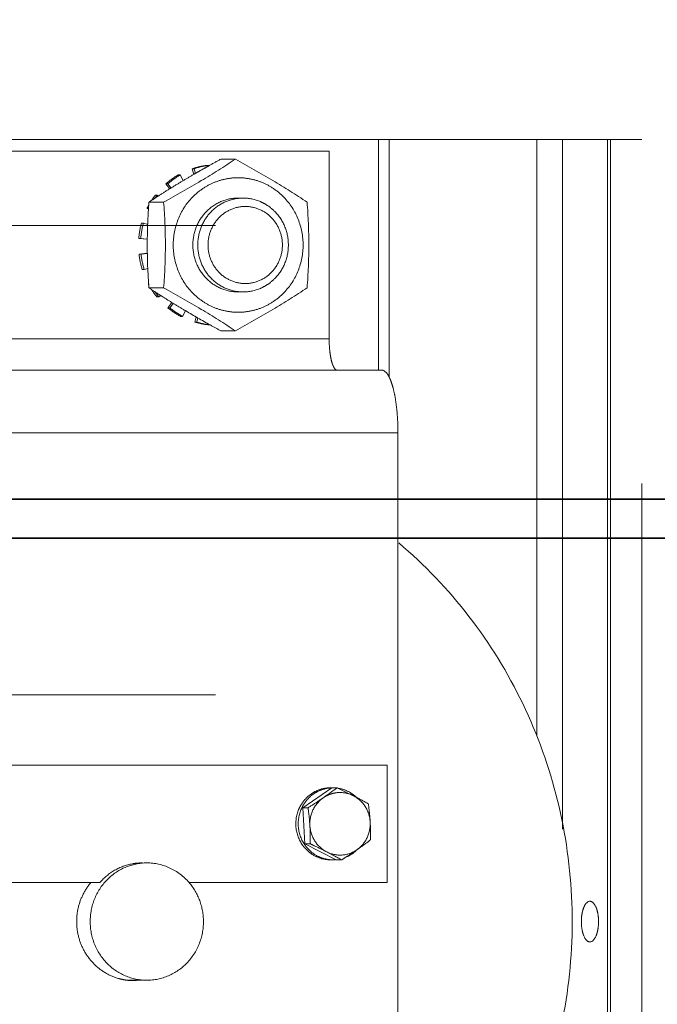
# Model space of a CAD drawing. Units: millimetres. Extents: x -93585 to 26202, y -82491 to 34289.
# Drawn here: x -83668 to -83587, y -77403 to -77277 of the extents above; entities that cross this region are included whole.
import ezdxf

# ---------------------------------------------------------------- set-up
doc = ezdxf.new("R2010")
doc.units = ezdxf.units.MM
doc.header["$LTSCALE"] = 20
doc.linetypes.add('ČÁRKOVANÁ2', pattern=[9.525, 6.35, -3.175])
doc.layers.add('KABINA', color=5, linetype='Continuous', lineweight=35)
doc.layers.add('PŘEJEZD', color=7, linetype='ČÁRKOVANÁ2', lineweight=9)

msp = doc.modelspace()

# ---------------------------------------------------------------- linework, layer by layer
at = {"layer": 'KABINA'}
for p, q in [((-82575.7137, -77338.2109), (-84575.7137, -77338.2109)), ((-82525.7137, -77343.2109), (-84575.7137, -77343.2109))]:
    msp.add_line(p, q, dxfattribs=at)
at = {"layer": 'PŘEJEZD'}
for p, q in [((-83588.7137, -77463.2109), (-83588.7137, -75519.9308)), ((-83588.7137, -77292.2109), (-83718.6635, -77292.2109)), ((-83622.3982, -77292.2109), (-83622.3982, -77321.7109)), ((-83621.0143, -77322.6278), (-83621.0143, -77292.2109)), ((-83602.1159, -77292.2109), (-83602.1159, -77368.5232)), ((-83598.8393, -77380.3833), (-83598.8393, -77292.2109)), ((-83593.0884, -77292.2109), (-83593.0884, -77463.2109)), ((-83592.7137, -77292.2109), (-83592.7137, -77463.2109)), ((-83628.6937, -77293.7109), (-83697.3437, -77293.7109)), ((-83628.6937, -77293.7109), (-83628.6937, -77317.7109)), ((-83646.2251, -77295.9569), (-83645.9663, -77295.9569)), ((-83646.0006, -77296.6768), (-83646.2251, -77295.9569)), ((-83645.9663, -77295.9569), (-83645.7812, -77296.5505)), ((-83644.0648, -77295.5738), (-83644.0698, -77295.5298)), ((-83640.6896, -77294.7412), (-83642.5696, -77294.7412)), ((-83647.7459, -77296.7588), (-83648.0048, -77296.7588)), ((-83647.3588, -77297.4774), (-83647.7459, -77296.7588)), ((-83649.599, -77297.9048), (-83649.3402, -77297.9048)), ((-83649.0854, -77298.5297), (-83649.599, -77297.9048)), ((-83649.3402, -77297.9048), (-83648.914, -77298.4233)), ((-83649.187, -77298.5879), (-83649.0134, -77298.48)), ((-83649.0134, -77298.48), (-83648.8263, -77298.3641)), ((-83647.3952, -77297.4943), (-83647.3356, -77297.4587)), ((-83650.6879, -77299.3507), (-83650.9468, -77299.3507)), ((-83650.7966, -77299.6083), (-83650.64, -77299.5075)), ((-83650.5562, -77299.4586), (-83650.6879, -77299.3507)), ((-83650.64, -77299.5075), (-83650.5686, -77299.4617)), ((-83649.8659, -77300.226), (-83651.7459, -77300.226)), ((-83651.9961, -77301.0411), (-83651.796, -77301.0411)), ((-83651.8023, -77301.1438), (-83651.9961, -77301.0411)), ((-83960.7137, -77303.2109), (-82920.7137, -77303.2109)), ((-83652.4479, -77302.9109), (-83652.7067, -77302.9109)), ((-83651.9059, -77303.0702), (-83652.4479, -77302.9109)), ((-83653.0514, -77304.8883), (-83652.7925, -77304.8883)), ((-83651.9574, -77304.9795), (-83653.0514, -77304.8883)), ((-83652.7925, -77304.8883), (-83651.9574, -77304.9579)), ((-83653.0167, -77306.8974), (-83651.9562, -77306.7694)), ((-83652.7579, -77306.8974), (-83653.0167, -77306.8974)), ((-83651.9552, -77306.8005), (-83652.7579, -77306.8974)), ((-83652.6042, -77308.8608), (-83652.3454, -77308.8608)), ((-83652.3454, -77308.8608), (-83651.8946, -77308.7101)), ((-83651.7762, -77310.7032), (-83651.8296, -77310.7032)), ((-83649.8659, -77311.1957), (-83651.7459, -77311.1957)), ((-83650.7227, -77312.3537), (-83650.4638, -77312.3537)), ((-83650.5075, -77311.9992), (-83650.6401, -77311.9141)), ((-83650.3221, -77312.1178), (-83650.5075, -77311.9992)), ((-83650.4638, -77312.3537), (-83650.247, -77312.1626)), ((-83650.2548, -77312.1608), (-83650.3221, -77312.1178)), ((-83649.326, -77313.749), (-83648.8044, -77313.0666)), ((-83648.6289, -77313.1756), (-83649.0672, -77313.749)), ((-83648.5681, -77313.2167), (-83648.6966, -77313.1376)), ((-83649.0672, -77313.749), (-83649.326, -77313.749)), ((-83647.6932, -77314.8353), (-83647.4344, -77314.8353)), ((-83647.4344, -77314.8353), (-83647.0772, -77314.1127)), ((-83647.0839, -77314.113), (-83647.1353, -77314.0824)), ((-83647.0284, -77314.1459), (-83647.0839, -77314.113)), ((-83645.8871, -77315.571), (-83645.7069, -77314.914)), ((-83645.6283, -77315.571), (-83645.8871, -77315.571)), ((-83645.4834, -77315.0427), (-83645.6283, -77315.571)), ((-83640.6896, -77316.6805), (-83642.5696, -77316.6805)), ((-83628.6937, -77317.7109), (-83696.3085, -77317.7109)), ((-83621.9644, -77321.7109), (-83695.2732, -77321.7109)), ((-83687.5086, -77329.7109), (-83619.8938, -77329.7109)), ((-83619.8938, -77454.7109), (-83619.8938, -77329.7109)), ((-83960.7137, -77363.2109), (-82920.7137, -77363.2109)), ((-83621.2734, -77372.2109), (-83685.0938, -77372.2109)), ((-83621.2734, -77387.2109), (-83621.2734, -77372.2109)), ((-83632.0761, -77377.6617), (-83628.3628, -77375.1015)), ((-83627.6788, -77375.1015), (-83628.3628, -77375.1015)), ((-83631.3921, -77377.6617), (-83632.0761, -77377.6617)), ((-83632.0761, -77377.6617), (-83631.7911, -77382.2711)), ((-83631.1071, -77382.2711), (-83631.7911, -77382.2711)), ((-83627.7927, -77384.3202), (-83631.7911, -77382.2711)), ((-83627.1087, -77384.3202), (-83627.7927, -77384.3202)), ((-83658.0139, -77387.2109), (-83685.0938, -77387.2109)), ((-83646.6218, -77387.2109), (-83621.2734, -77387.2109)), ((-83652.5992, -77399.7109), (-83654.3413, -77399.7109))]:
    msp.add_line(p, q, dxfattribs=at)
for centre, radius, start, end in [((-83643.1703, -77305.0974), 9.6375, 96.902738, 108.479854), ((-83642.9115, -77305.0974), 9.6375, 96.902738, 108.479854), ((-83573.0148, -77422.5431), 145.5, 119.507656, 119.956209), ((-83564.917, -77436.8373), 161.9285, 119.261402, 119.510115), ((-83549.9915, -77463.5386), 192.5182, 118.742888, 119.25234), ((-83643.0371, -77305.3519), 9.9257, 120.03204, 131.384389), ((-83642.7783, -77305.3519), 9.9257, 120.03204, 131.384389), ((-83584.6494, -77402.4406), 122.2733, 120.096057, 120.842039), ((-83578.4759, -77413.0486), 134.5469, 119.960216, 120.105349), ((-83588.6839, -77395.7017), 114.419, 120.872246, 121.710873), ((-83574.6352, -77417.7009), 140.522, 122.819161, 123.280984), ((-83642.8104, -77305.5686), 10.2402, 142.612321, 146.321174), ((-83642.5618, -77305.5612), 10.2276, 142.610968, 145.072147), ((-83584.7462, -77402.0088), 121.8544, 121.926766, 122.695389), ((-83639.7064, -77305.3065), 5.5956, 90.011813, 96.390671), ((-83642.6976, -77305.6377), 10.3726, 151.046311, 153.695013), ((-83642.7827, -77305.5875), 10.2738, 146.31963, 147.073524), ((-83642.4848, -77305.7111), 10.5986, 164.680018, 175.547354), ((-83642.226, -77305.7111), 10.5986, 164.680018, 175.547354), ((-83586.4095, -77305.7133), 65.5555, 177.686386, 182.6212), ((-83642.4991, -77305.7125), 10.5841, 186.427463, 197.304668), ((-83642.2403, -77305.7125), 10.5841, 186.427463, 197.304668), ((-83565.8939, -77304.7487), 86.0938, 182.638048, 184.294498), ((-83642.7177, -77305.7949), 10.3498, 208.309978, 208.968427), ((-83577.0802, -77197.4778), 136.0394, 236.711606, 237.26703), ((-83642.7952, -77305.8426), 10.2587, 212.93272, 215.699738), ((-83642.8396, -77305.8746), 10.204, 215.699402, 219.417034), ((-83642.5747, -77305.8698), 10.2117, 214.909979, 219.415826), ((-83584.5046, -77209.0447), 122.2948, 237.477101, 237.660242), ((-83639.7064, -77306.1153), 5.5956, 263.609329, 269.988187), ((-83587.1852, -77213.2927), 117.2717, 237.656503, 238.364049), ((-83587.5953, -77213.9242), 116.519, 238.447038, 239.270203), ((-83643.0572, -77306.0974), 9.8916, 230.673187, 242.051538), ((-83642.7984, -77306.0974), 9.8916, 230.673187, 242.051538), ((-83573.4868, -77189.8204), 144.4479, 239.394647, 240.815291), ((-83643.1741, -77306.3378), 9.6235, 253.625242, 265.213537), ((-83642.9152, -77306.3397), 9.6217, 253.621586, 263.668134), ((-83548.7999, -77145.725), 194.9835, 240.800335, 241.255054), ((-83656.3729, -77337.4131), 47.3684, 304.647045, 307.28378), ((-83628.2056, -77379.4146), 4.3037, 92.052305, 92.806626), ((-83670.2944, -77465.4396), 99.8852, 64.567221, 64.745123), ((-83627.3025, -77379.4626), 3.7516, 62.792998, 93.755282), ((-83628.2556, -77379.5249), 4.4245, 51.773352, 53.992976), ((-83650.8213, -77425.3647), 55.3282, 62.539884, 62.865516), ((-83628.2934, -77379.5725), 4.4852, 47.928088, 51.770242), ((-83652.4223, -77428.3338), 58.701, 60.683658, 62.489581), ((-83628.3057, -77379.6759), 4.6491, 151.557938, 155.474707), ((-83628.0093, -77379.6688), 4.633, 153.578821, 154.171741), ((-83628.3796, -77379.7964), 4.5594, 215.549134, 217.993374), ((-83628.0587, -77379.7876), 4.5729, 213.605036, 217.678271), ((-83654.4043, -77432.8305), 55.6623, 60.634647, 62.862846), ((-83666.9202, -77321.188), 74.6367, 302.235684, 302.729128), ((-83655.9577, -77338.211), 54.3892, 302.709912, 304.370122), ((-83628.2509, -77379.8993), 4.4195, 293.548028, 308.291271), ((-83628.288, -77379.8542), 4.4779, 308.305439, 313.013996), ((-83650.9909, -77345.575), 45.507, 304.442721, 304.58535), ((-83652.6121, -77391.7209), 7.0102, 98.338145, 100.319257), ((-83652.6141, -77391.7148), 7.0039, 90.491709, 98.329247), ((-83652.6142, -77391.7228), 7.0118, 90, 90.490657), ((-83628.2103, -77380.0099), 4.3005, 270.033199, 274.64473), ((-83653.6998, -77392.6963), 7.0643, 254.488192, 256.47348), ((-83653.6971, -77392.6829), 7.078, 256.478181, 261.788226), ((-83653.6964, -77392.6786), 7.0824, 261.78692, 264.630115), ((-83653.6979, -77392.6943), 7.0666, 264.630711, 265.616384), ((-83653.6988, -77392.7063), 7.0545, 265.616385, 266.546467), ((-83653.7008, -77392.7441), 7.0167, 266.544105, 269.996703), ((-83653.7016, -77392.7521), 7.0087, 270.002958, 273.117577)]:
    msp.add_arc(centre, radius, start, end, dxfattribs=at)
for points, knots in [([(-83640.6896, -77294.7412), (-83642.127, -77295.6846), (-83645.1444, -77297.5845), (-83648.2485, -77299.3385), (-83649.8659, -77300.226)], [0, 0, 0, 0, 0.48237855, 1, 1, 1, 1]), ([(-83631.5133, -77300.226), (-83632.9507, -77299.2826), (-83635.9681, -77297.3827), (-83639.0722, -77295.6287), (-83640.6896, -77294.7412)], [0, 0, 0, 0, 0.48237855, 1, 1, 1, 1]), ([(-83640.3355, -77297.1109), (-83640.8785, -77297.1109), (-83641.9692, -77297.2223), (-83643.5386, -77297.7156), (-83644.9849, -77298.5177), (-83646.6741, -77299.953), (-83648.2165, -77302.3505), (-83648.8563, -77305.7107), (-83648.2166, -77309.0709), (-83646.6743, -77311.4686), (-83644.985, -77312.9039), (-83643.5387, -77313.7061), (-83641.9692, -77314.1994), (-83640.8785, -77314.3109), (-83640.3355, -77314.3109)], [0, 0, 0, 0, 0.06156624, 0.12332481, 0.18536157, 0.24780052, 0.37331872, 0.49999474, 0.62667, 0.75219052, 0.81463234, 0.87667176, 0.93843308, 1, 1, 1, 1]), ([(-83640.3355, -77314.3109), (-83639.7926, -77314.3109), (-83638.7019, -77314.1994), (-83637.1325, -77313.7061), (-83635.6862, -77312.904), (-83633.9969, -77311.4688), (-83632.4546, -77309.0712), (-83631.8148, -77305.711), (-83632.4545, -77302.3508), (-83633.9968, -77299.9531), (-83635.6861, -77298.5178), (-83637.1324, -77297.7157), (-83638.7019, -77297.2223), (-83639.7926, -77297.1109), (-83640.3355, -77297.1109)], [0, 0, 0, 0, 0.06156624, 0.12332481, 0.18536157, 0.24780052, 0.37331872, 0.49999474, 0.62667, 0.75219052, 0.81463234, 0.87667176, 0.93843308, 1, 1, 1, 1]), ([(-83646.1313, -77305.7109), (-83646.1313, -77304.9314), (-83645.8332, -77303.3636), (-83644.5511, -77301.37), (-83642.6247, -77300.0269), (-83641.0904, -77299.7106), (-83640.3355, -77299.7106)], [0, 0, 0, 0, 0.25401097, 0.50566063, 0.75399517, 1, 1, 1, 1]), ([(-83640.3292, -77299.7456), (-83641.0299, -77299.824), (-83642.4217, -77300.2552), (-83644.1259, -77301.6228), (-83645.2444, -77303.5253), (-83645.633, -77305.7109), (-83645.2444, -77307.8965), (-83644.1259, -77309.7989), (-83642.4217, -77311.1665), (-83641.0299, -77311.5977), (-83640.3292, -77311.6761)], [0, 0, 0, 0, 0.1230601, 0.2473402, 0.37315935, 0.5, 0.62684065, 0.7526598, 0.8769399, 1, 1, 1, 1]), ([(-83639.7076, -77311.7109), (-83638.9527, -77311.7109), (-83637.7998, -77311.472), (-83636.4644, -77310.7294), (-83635.2849, -77309.728), (-83634.2094, -77308.0552), (-83633.7626, -77305.7109), (-83634.2094, -77303.3665), (-83635.2849, -77301.6937), (-83636.4644, -77300.6924), (-83637.7998, -77299.9498), (-83638.9527, -77299.7109), (-83639.7076, -77299.7109)], [0, 0, 0, 0, 0.12285008, 0.18496153, 0.24748121, 0.37316173, 0.5, 0.62683827, 0.75251879, 0.81503847, 0.87714992, 1, 1, 1, 1]), ([(-83651.9116, -77303.0669), (-83651.902, -77302.8275), (-83651.8593, -77301.8799), (-83651.7988, -77300.9331), (-83651.7459, -77300.226)], [0, 0, 0, 0, 0.25249474, 1, 1, 1, 1]), ([(-83639.4297, -77300.7844), (-83640.0495, -77300.7844), (-83641.3092, -77301.0441), (-83642.8908, -77302.1464), (-83643.9435, -77303.7853), (-83644.311, -77305.7107), (-83643.9436, -77307.6361), (-83642.8909, -77309.2751), (-83641.3093, -77310.3776), (-83640.0495, -77310.6373), (-83639.4297, -77310.6373)], [0, 0, 0, 0, 0.12300738, 0.24716817, 0.37299771, 0.49999135, 0.62698435, 0.75281854, 0.87698788, 1, 1, 1, 1]), ([(-83639.4297, -77310.6373), (-83638.8099, -77310.6373), (-83637.5501, -77310.3776), (-83635.9686, -77309.2753), (-83634.9159, -77307.6364), (-83634.5483, -77305.711), (-83634.9158, -77303.7856), (-83635.9685, -77302.1466), (-83637.55, -77301.0441), (-83638.8098, -77300.7844), (-83639.4297, -77300.7844)], [0, 0, 0, 0, 0.12300738, 0.24716817, 0.37299771, 0.49999135, 0.62698435, 0.75281854, 0.87698788, 1, 1, 1, 1]), ([(-83640.3355, -77311.7111), (-83641.0904, -77311.7111), (-83642.6247, -77311.3949), (-83644.5511, -77310.0517), (-83645.8332, -77308.0582), (-83646.1313, -77306.4903), (-83646.1313, -77305.7109)], [0, 0, 0, 0, 0.24600473, 0.49433925, 0.74598892, 1, 1, 1, 1]), ([(-83649.8659, -77311.1957), (-83648.2485, -77312.0832), (-83645.1444, -77313.8372), (-83642.127, -77315.7371), (-83640.6896, -77316.6805)], [0, 0, 0, 0, 0.51762145, 1, 1, 1, 1]), ([(-83640.6896, -77316.6805), (-83639.0722, -77315.793), (-83635.9681, -77314.039), (-83632.9507, -77312.1391), (-83631.5133, -77311.1957)], [0, 0, 0, 0, 0.51762145, 1, 1, 1, 1]), ([(-83628.6937, -77317.7109), (-83628.6937, -77318.2218), (-83628.6587, -77318.9662), (-83628.5307, -77319.9091), (-83628.4082, -77320.5082), (-83628.2529, -77321.0095), (-83628.069, -77321.4295), (-83627.825, -77321.7109), (-83627.6584, -77321.7109)], [0, 0, 0, 0, 0.35793873, 0.52091852, 0.66562463, 0.78741887, 0.88330844, 1, 1, 1, 1]), ([(-83621.9644, -77321.7109), (-83621.6312, -77321.7109), (-83621.2526, -77322.1464), (-83620.9762, -77322.6678), (-83620.7295, -77323.2445), (-83620.4679, -77324.1128), (-83620.2187, -77325.3155), (-83620.0338, -77326.6841), (-83619.9194, -77328.1681), (-83619.8938, -77329.1905), (-83619.8938, -77329.7109)], [0, 0, 0, 0, 0.11665651, 0.16131781, 0.21263768, 0.33440456, 0.47906956, 0.64203324, 0.81777681, 1, 1, 1, 1]), ([(-83616.3489, -77437.4812), (-83613.2526, -77434.43), (-83607.6761, -77427.6231), (-83601.6114, -77415.8864), (-83598.0631, -77403.0927), (-83597.1924, -77389.8164), (-83599.0352, -77376.6465), (-83603.5134, -77364.1674), (-83610.424, -77352.9401), (-83616.4863, -77346.5905), (-83619.7978, -77343.7923)], [0, 0, 0, 0, 0.12409939, 0.24902603, 0.37457799, 0.5004335, 0.62622098, 0.75158166, 0.87622935, 1, 1, 1, 1]), ([(-83632.3936, -77377.4617), (-83632.203, -77377.1098), (-83631.7303, -77376.4551), (-83630.7944, -77375.6978), (-83629.6985, -77375.2198), (-83628.9093, -77375.1109), (-83628.5178, -77375.1109)], [0, 0, 0, 0, 0.25300234, 0.50371604, 0.75246591, 1, 1, 1, 1]), ([(-83628.4163, -77375.1161), (-83628.8035, -77375.1351), (-83629.5787, -77375.2795), (-83630.6421, -77375.7998), (-83631.5379, -77376.587), (-83631.9819, -77377.2522), (-83632.1584, -77377.6072)], [0, 0, 0, 0, 0.24740604, 0.49612809, 0.74694764, 1, 1, 1, 1]), ([(-83625.5872, -77376.1261), (-83625.7351, -77376.0503), (-83626.3354, -77375.746), (-83626.9409, -77375.4519), (-83627.3985, -77375.2343)], [0, 0, 0, 0, 0.24693907, 1, 1, 1, 1]), ([(-83625.6545, -77375.9458), (-83625.7835, -77375.8521), (-83626.3161, -77375.5072), (-83626.9245, -77375.2795), (-83627.3905, -77375.1893)], [0, 0, 0, 0, 0.25141404, 1, 1, 1, 1]), ([(-83629.443, -77376.3816), (-83629.6014, -77376.4908), (-83630.2441, -77376.928), (-83630.8974, -77377.3496), (-83631.3921, -77377.6617)], [0, 0, 0, 0, 0.24744215, 1, 1, 1, 1]), ([(-83629.443, -77376.3816), (-83630.0029, -77376.7676), (-83630.9348, -77377.8665), (-83631.1997, -77379.2785), (-83631.1571, -77379.9664)], [0, 0, 0, 0, 0.49661688, 1, 1, 1, 1]), ([(-83627.5482, -77375.719), (-83627.8841, -77375.7413), (-83628.5548, -77375.8783), (-83629.1643, -77376.1894), (-83629.443, -77376.3816)], [0, 0, 0, 0, 0.49860312, 1, 1, 1, 1]), ([(-83623.4455, -77379.4553), (-83623.488, -77378.7688), (-83623.9229, -77377.4039), (-83624.9847, -77376.4348), (-83625.5872, -77376.1261)], [0, 0, 0, 0, 0.50395144, 1, 1, 1, 1]), ([(-83632.0892, -77382.4472), (-83632.5621, -77381.7856), (-83633.1619, -77380.1784), (-83632.874, -77378.4885), (-83632.5353, -77377.7461)], [0, 0, 0, 0, 0.49914819, 1, 1, 1, 1]), ([(-83632.1795, -77377.6503), (-83632.5313, -77378.3771), (-83632.8572, -77380.0409), (-83632.3132, -77381.6476), (-83631.8673, -77382.3185)], [0, 0, 0, 0, 0.5006127, 1, 1, 1, 1]), ([(-83631.3921, -77377.6617), (-83631.3664, -77377.8502), (-83631.2667, -77378.616), (-83631.1931, -77379.3855), (-83631.1571, -77379.9664)], [0, 0, 0, 0, 0.24630337, 1, 1, 1, 1]), ([(-83623.4455, -77379.4553), (-83623.4576, -77379.2604), (-83623.5135, -77378.49), (-83623.6023, -77377.7223), (-83623.6805, -77377.1506)], [0, 0, 0, 0, 0.25288144, 1, 1, 1, 1]), ([(-83631.1571, -77379.9664), (-83631.1451, -77380.1611), (-83631.1059, -77380.9287), (-83631.0996, -77381.6977), (-83631.1071, -77382.2711)], [0, 0, 0, 0, 0.2537939, 1, 1, 1, 1]), ([(-83631.1571, -77379.9664), (-83631.1147, -77380.6529), (-83630.6798, -77382.0178), (-83629.618, -77382.9869), (-83629.0154, -77383.2957)], [0, 0, 0, 0, 0.50395144, 1, 1, 1, 1]), ([(-83625.1596, -77383.0401), (-83624.5998, -77382.6541), (-83623.6679, -77381.5552), (-83623.403, -77380.1433), (-83623.4455, -77379.4553)], [0, 0, 0, 0, 0.49661688, 1, 1, 1, 1]), ([(-83623.3955, -77381.76), (-83623.393, -77381.5714), (-83623.3881, -77380.8029), (-83623.4097, -77380.034), (-83623.4455, -77379.4553)], [0, 0, 0, 0, 0.24547663, 1, 1, 1, 1]), ([(-83631.0705, -77383.4759), (-83631.3244, -77383.2915), (-83631.6384, -77383.0074), (-83631.9079, -77382.6861), (-83631.9728, -77382.603)], [0, 0, 0, 0, 0.74853397, 1, 1, 1, 1]), ([(-83631.6779, -77382.5826), (-83631.6121, -77382.6677), (-83631.3387, -77382.9969), (-83631.0187, -77383.2875), (-83630.7597, -77383.4757)], [0, 0, 0, 0, 0.2515047, 1, 1, 1, 1]), ([(-83631.1071, -77382.2711), (-83630.9304, -77382.3544), (-83630.2292, -77382.6876), (-83629.5326, -77383.0307), (-83629.0154, -77383.2957)], [0, 0, 0, 0, 0.25157479, 1, 1, 1, 1]), ([(-83625.1596, -77383.0401), (-83625.0041, -77382.9329), (-83624.4085, -77382.5168), (-83623.8235, -77382.0854), (-83623.3955, -77381.76)], [0, 0, 0, 0, 0.25994874, 1, 1, 1, 1]), ([(-83628.5178, -77384.3109), (-83628.9696, -77384.3109), (-83629.8814, -77384.1642), (-83630.7027, -77383.7432), (-83631.0705, -77383.4759)], [0, 0, 0, 0, 0.49846237, 1, 1, 1, 1]), ([(-83630.7597, -77383.4757), (-83630.392, -77383.7429), (-83629.571, -77384.1637), (-83628.6594, -77384.3107), (-83628.2079, -77384.3104)], [0, 0, 0, 0, 0.50162924, 1, 1, 1, 1]), ([(-83629.0154, -77383.2957), (-83628.4213, -77383.6001), (-83627.0399, -77383.8951), (-83625.7105, -77383.4199), (-83625.1596, -77383.0401)], [0, 0, 0, 0, 0.49943068, 1, 1, 1, 1]), ([(-83652.0199, -77384.711), (-83652.9633, -77384.7111), (-83654.8808, -77385.1064), (-83657.2883, -77386.7853), (-83658.8908, -77389.277), (-83659.2633, -77391.2367), (-83659.2633, -77392.2109)], [0, 0, 0, 0, 0.24597243, 0.49431862, 0.74598937, 1, 1, 1, 1]), ([(-83658.0139, -77387.2109), (-83657.4824, -77386.5957), (-83656.2125, -77385.5382), (-83654.6598, -77384.9683), (-83653.8679, -77384.8241)], [0, 0, 0, 0, 0.50249856, 1, 1, 1, 1]), ([(-83646.6204, -77387.2095), (-83647.2877, -77386.4375), (-83648.9562, -77385.1627), (-83651.0104, -77384.7108), (-83652.0199, -77384.711)], [0, 0, 0, 0, 0.50269271, 1, 1, 1, 1]), ([(-83655.589, -77399.5033), (-83656.1856, -77399.3378), (-83657.3447, -77398.8449), (-83658.8387, -77397.6837), (-83660.0003, -77396.1706), (-83660.7611, -77394.4078), (-83661.0666, -77392.5037), (-83660.9015, -77390.5817), (-83660.278, -77388.7631), (-83659.5752, -77387.6908), (-83659.1655, -77387.2109)], [0, 0, 0, 0, 0.12265415, 0.24626198, 0.37093742, 0.49659359, 0.6227975, 0.74912356, 0.87498611, 1, 1, 1, 1]), ([(-83644.7745, -77392.2109), (-83644.7745, -77391.3044), (-83645.0948, -77389.4843), (-83646.0325, -77387.8897), (-83646.6204, -77387.2095)], [0, 0, 0, 0, 0.50204986, 1, 1, 1, 1]), ([(-83596.4311, -77392.2109), (-83596.4311, -77391.878), (-83596.3943, -77391.3922), (-83596.2556, -77390.7748), (-83596.0581, -77390.1764), (-83595.695, -77389.6109), (-83595.3324, -77389.6109)], [0, 0, 0, 0, 0.33690462, 0.49234014, 0.63297635, 1, 1, 1, 1]), ([(-83595.3324, -77389.6109), (-83594.9698, -77389.6109), (-83594.6066, -77390.1763), (-83594.4091, -77390.7747), (-83594.2703, -77391.3921), (-83594.2335, -77391.878), (-83594.2335, -77392.2109)], [0, 0, 0, 0, 0.36699469, 0.50763455, 0.66308186, 1, 1, 1, 1]), ([(-83659.2633, -77392.2109), (-83659.2633, -77393.1852), (-83658.8907, -77395.145), (-83657.288, -77397.6369), (-83654.88, -77399.3158), (-83652.9622, -77399.7108), (-83652.0187, -77399.7108)], [0, 0, 0, 0, 0.25401145, 0.50567095, 0.75401792, 1, 1, 1, 1]), ([(-83652.0187, -77399.7108), (-83651.0752, -77399.7107), (-83649.1575, -77399.3156), (-83646.7497, -77397.6367), (-83645.1471, -77395.1449), (-83644.7745, -77393.1851), (-83644.7745, -77392.2109)], [0, 0, 0, 0, 0.245975, 0.4943221, 0.74598785, 1, 1, 1, 1]), ([(-83595.3323, -77394.8108), (-83595.6949, -77394.8109), (-83596.0581, -77394.2454), (-83596.2556, -77393.647), (-83596.3943, -77393.0296), (-83596.4311, -77392.5438), (-83596.4311, -77392.2109)], [0, 0, 0, 0, 0.36699469, 0.50763455, 0.66308186, 1, 1, 1, 1]), ([(-83594.2335, -77392.2109), (-83594.2335, -77392.5437), (-83594.2703, -77393.0296), (-83594.4091, -77393.6469), (-83594.6065, -77394.2453), (-83594.9696, -77394.8108), (-83595.3323, -77394.8108)], [0, 0, 0, 0, 0.33690462, 0.49234014, 0.63297635, 1, 1, 1, 1])]:
    msp.add_open_spline(points, degree=3, knots=knots, dxfattribs=at)
for points in [[(-83649.8659, -77300.226), (-83649.7296, -77302.0507), (-83649.5631, -77305.7109), (-83649.7296, -77309.371), (-83649.8659, -77311.1957)], [(-83631.5133, -77311.1957), (-83631.377, -77309.371), (-83631.2105, -77305.7109), (-83631.377, -77302.0507), (-83631.5133, -77300.226)]]:
    msp.add_open_spline(points, degree=3, dxfattribs=at)

doc.saveas('drawing.dxf')
